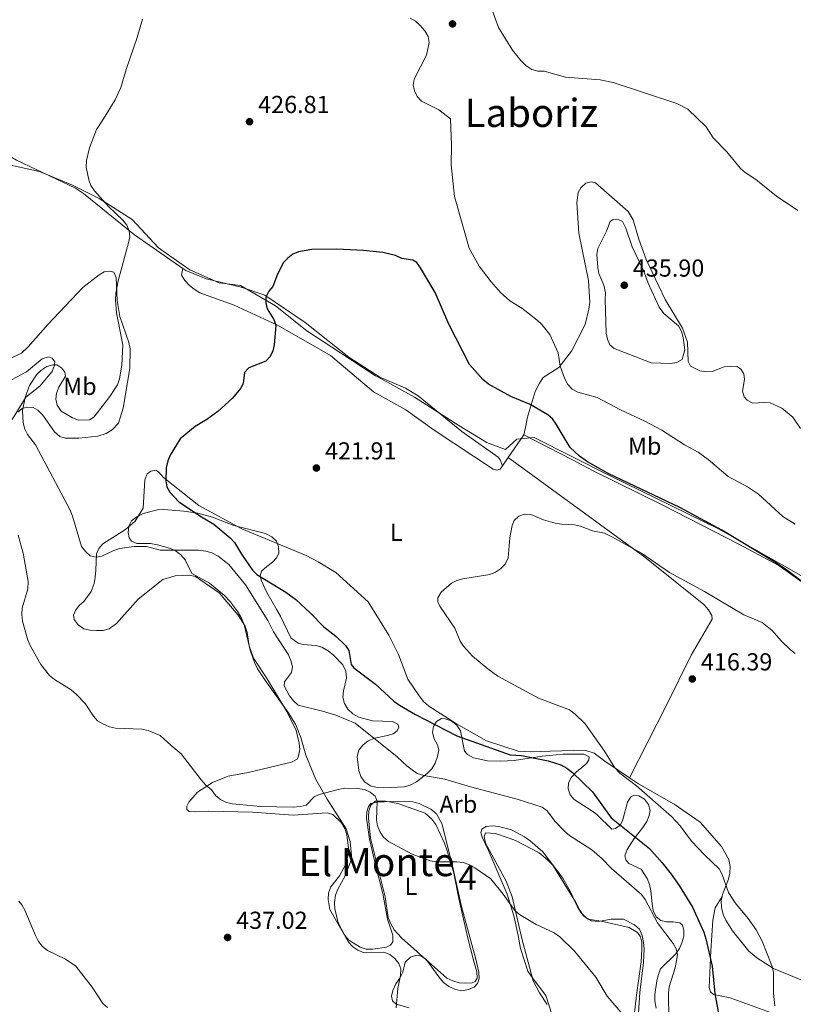
# Model space of a CAD drawing. Units: metres. Extents: x 587292 to 594193, y 710682 to 715398.
# Drawn here: x 588408 to 588723, y 713947 to 714348 of the extents above; entities that cross this region are included whole.
import ezdxf
from ezdxf.enums import TextEntityAlignment as Align

# ---------------------------------------------------------------- set-up
doc = ezdxf.new("R2010")
doc.units = ezdxf.units.M
doc.header["$MEASUREMENT"] = 0
doc.linetypes.add('DGN Style 3', pattern=[104.282962, 74.48783, -29.795132])
for name, color, linetype, lineweight in [('Altimetria', 7, 'Continuous', 0), ('centroides', 7, 'Continuous', 0), ('Complex', 7, 'Continuous', 0), ('Entidades rusticas', 7, 'Continuous', 0), ('Límites', 7, 'Continuous', 0), ('Textos rotulacion', 7, 'Continuous', 0), ('Zona arbolada', 7, 'Continuous', 0)]:
    doc.layers.add(name, color=color, linetype=linetype, lineweight=lineweight)
doc.styles.add('Style-Arial', font='txt')
doc.styles.add('Style-Arial Narrow', font='txt')
doc.styles.add('Style-Times New Roman', font='txt')

# ---------------------------------------------------------------- blocks, each defined once
blk = doc.blocks.new('5PATER')
at = {"layer": 'Altimetria', "linetype": 'Continuous', "lineweight": 0}
h = blk.add_hatch(color=250, dxfattribs=at)
edge = h.paths.add_edge_path()
edge.add_ellipse((0, 0), major_axis=(-1.095731442945028, -1.110710700472634), ratio=0.9994222409660315, start_angle=0, end_angle=360)

msp = doc.modelspace()

# ---------------------------------------------------------------- linework, layer by layer
at = {"layer": 'Altimetria', "color": 30, "linetype": 'Continuous', "lineweight": 0, "flags": 128}
for points, elevation in [([(588597.378, 714360.7679999999), (588602.925, 714345.358), (588608.665, 714336.122), (588612.006, 714331.906), (588614.139, 714329.7790000001), (588616.578, 714328.202), (588618.997, 714327.5590000001), (588621.628, 714327.5689999999), (588630.358, 714325.0860000001), (588644.3840000001, 714323.986), (588649.692, 714322.892), (588675.659, 714314.314), (588680.139, 714312.0279999999), (588687.702, 714304.7720000001), (588690.5390000001, 714300.271), (588696.0660000001, 714294.611), (588701.719, 714287.817), (588703.557, 714286.1200000001), (588707.881, 714283.341), (588716.311, 714276.5190000001), (588725.075, 714270.743)], 430), ([(588457.6939999999, 714348.6769999999), (588455.618, 714341.2239999999), (588451.19, 714328.5320000001), (588448.889, 714320.845), (588446.5360000001, 714315.8759999999), (588441.7760000001, 714308.013), (588438.9979999999, 714303.716), (588436.1229999999, 714296.297), (588434.8289999999, 714291.1059999999), (588434.8049999999, 714288.307)], 430), ([(588723.925, 714142.8019999999), (588718.967, 714145.837), (588709.081, 714155.024), (588704.4920000001, 714158.057), (588696.6799999999, 714162.2139999999), (588688.4269999999, 714169.202), (588684.355, 714172.2), (588678.7990000001, 714175.1270000001), (588669.6030000001, 714181.061), (588662.6950000001, 714184.817), (588652.666, 714189.4550000001), (588643.2180000001, 714194.4569999999), (588635.355, 714196.538), (588633.0490000001, 714197.8910000001), (588631.2960000001, 714199.6769999999), (588629.8559999999, 714202.348), (588628.1669999999, 714207.226), (588627.297, 714212.645), (588623.8630000001, 714220.129), (588620.595, 714224.216), (588618.777, 714225.9569999999), (588612.4299999999, 714230.889), (588607.632, 714233.881), (588603.801, 714237.273), (588599.9469999999, 714241.5549999999), (588595.038, 714248.014), (588590.9739999999, 714255.3189999999), (588585.0079999999, 714276.3999999999), (588583.6969999999, 714289.335), (588583.834, 714297.325), (588583.3870000001, 714308.075), (588578.662, 714311.703), (588571.514, 714315.2790000001), (588569.815, 714317.1130000001), (588568.679, 714319.5050000001), (588568.159, 714321.8319999999), (588568.587, 714324.298), (588573.594, 714333.979), (588574.662, 714339.139), (588574.325, 714341.6070000001), (588572.936, 714343.889), (588571.014, 714346.175), (588569.044, 714347.905), (588566.8859999999, 714349.166)], 430), ([(588434.8049999999, 714288.307), (588435.814, 714283.1869999999), (588436.696, 714280.8289999999), (588438.102, 714278.7609999999), (588443.8119999999, 714272.362), (588449.682, 714266.757), (588451.324, 714264.767), (588452.2779999999, 714262.4110000001), (588452.5449999999, 714259.9240000001), (588452.064, 714257.453), (588447.7509999999, 714241.9839999999), (588446.8640000001, 714236.933), (588446.767, 714234.0630000001), (588447.1980000001, 714229.004), (588449.7520000001, 714215.871), (588449.273, 714207.6370000001), (588448.352, 714202.0050000001), (588447.4839999999, 714199.656), (588444.4240000001, 714194.7990000001), (588437.9950000001, 714186.5290000001), (588436.148, 714185.3230000001), (588431.69, 714185.1980000001), (588429.1359999999, 714186.129), (588424.527, 714188.9070000001), (588422.905, 714191.3319999999), (588422.3859999999, 714193.727), (588422.686, 714196.2080000001), (588423.5549999999, 714198.6200000001), (588426.378, 714203.185), (588426.1170000001, 714204.709), (588424.8400000001, 714206.3740000001), (588422.764, 714207.7820000001), (588421.166, 714207.7390000001), (588418.77, 714207.0419999999), (588416.3019999999, 714205.456), (588414.5079999999, 714203.6610000001), (588411.6200000001, 714199.3189999999), (588409.8659999999, 714194.402), (588408.788, 714189.095), (588409.0449999999, 714184.105), (588409.764, 714181.5460000001), (588410.861, 714179.2990000001), (588414.075, 714175.064), (588428.0930000001, 714148.7579999999), (588429.193, 714146.0760000001), (588432.9099999999, 714133.638), (588434.592, 714131.5), (588436.4539999999, 714129.841), (588438.8130000001, 714129.2660000001), (588441.0989999999, 714129.7110000001), (588446.064, 714132.092), (588448.4380000001, 714132.872), (588454.192, 714133.7239999999), (588459.3389999999, 714133.635), (588464.9469999999, 714132.1340000001), (588480.598, 714132.236), (588483.6130000001, 714131.8119999999), (588486.0090000001, 714131.101), (588488.578, 714129.666), (588492.932, 714126.368), (588499.69, 714118.0730000001), (588508.8230000001, 714103.483), (588511.2390000001, 714098.8289999999), (588517.3060000001, 714089.4650000001), (588518.2960000001, 714087.145), (588518.9240000001, 714084.5700000001), (588518.534, 714082.317), (588515.6810000001, 714078.456), (588515.5789999999, 714076.821), (588517.702, 714072.835), (588519.381, 714070.7), (588521.2110000001, 714068.994), (588531.2, 714066.5730000001), (588536.581, 714064.925), (588544.5120000001, 714061.6170000001), (588561.558, 714047.922), (588565.646, 714044.0560000001), (588569.844, 714041.108), (588572.537, 714040.331), (588581.0279999999, 714038.854), (588591.5719999999, 714035.703), (588610.5719999999, 714030.638), (588620.7450000001, 714027.3430000001), (588622.7609999999, 714025.8600000001), (588625.973, 714021.649), (588630.017, 714017.4380000001), (588631.9720000001, 714015.879), (588641.0989999999, 714010.02), (588645.102, 714006.4850000001), (588648.993, 714002.3130000001), (588661.28, 713991.756), (588662.7590000001, 713989.7380000001), (588667.757, 713980.213), (588674.158, 713971.794), (588675.432, 713969.6159999999), (588676.0149999999, 713967.1780000001), (588675.0719999999, 713961.892), (588672.5970000001, 713954.0819999999), (588672.3389999999, 713951.47), (588672.4369999999, 713940.9650000001)], 430), ([(588646.5660000001, 714237.158), (588646.4240000001, 714234.3970000001), (588646.9469999999, 714220.669), (588647.385, 714218.2), (588648.436, 714215.9340000001), (588650.149, 714214.3530000001), (588665.192, 714208.6300000001), (588673.1100000001, 714208.348), (588675.7250000001, 714208.6410000001), (588677.8300000001, 714209.9510000001), (588678.99, 714213.837), (588678.3289999999, 714218.8859999999), (588677.6000000001, 714221.355), (588676.3630000001, 714223.6780000001), (588670.371, 714228.6240000001), (588668.51, 714231.2250000001), (588664.068, 714241.0260000001), (588662.122, 714246.2080000001), (588657.5149999999, 714255.9110000001), (588654.862, 714263.469), (588653.5090000001, 714266.149), (588651.9820000001, 714266.946), (588649.8030000001, 714267.0160000001), (588648.496, 714266.1429999999), (588646.9809999999, 714262.244), (588643.496, 714255.243), (588643.0619999999, 714252.7790000001), (588643.432, 714247.3970000001), (588643.953, 714244.9650000001), (588645.8829999999, 714240.263), (588646.5660000001, 714237.158)], 435), ([(588724.0279999999, 714090.004), (588722.0390000001, 714091.52), (588718.3119999999, 714095.1950000001), (588714.575, 714099.4010000001), (588710.5449999999, 714102.622), (588702.9820000001, 714105.817), (588686.9909999999, 714115.28), (588672.673, 714123.0009999999), (588661.26, 714130.906), (588649.2420000001, 714137.629), (588646.1769999999, 714139.0619999999), (588641.274, 714140.0730000001), (588636.4410000001, 714141.9210000001), (588634.006, 714142.4920000001), (588628.74, 714142.712), (588626.1240000001, 714143.145), (588621.287, 714144.602), (588616.169, 714146.73), (588613.5900000001, 714146.8), (588611.2660000001, 714145.9979999999), (588609.396, 714144.338), (588608.51, 714142.2180000001), (588607.5349999999, 714137.169), (588606.929, 714129.0619999999), (588605.621, 714126.416), (588603.771, 714124.598), (588601.682, 714123.2239999999), (588599.3630000001, 714122.24), (588588.412, 714120.514), (588585.943, 714119.821), (588583.729, 714118.658), (588579.628, 714115.057), (588578.2139999999, 714112.7309999999), (588578.2520000001, 714111.024), (588579.271, 714108.9909999999), (588585.213, 714100.408), (588587.3489999999, 714095.125), (588588.682, 714093.01), (588592.334, 714088.946), (588598.6200000001, 714083.7320000001), (588602.73, 714080.7760000001), (588619.274, 714071.7960000001), (588631.9610000001, 714067.0090000001), (588634.2660000001, 714065.3360000001), (588638.3060000001, 714061.2919999999), (588646.199, 714050.1869999999), (588650.4739999999, 714043.423), (588652.473, 714041.1950000001), (588659.216, 714036.0360000001), (588673.467, 714023.557), (588677.0590000001, 714019.8049999999), (588681.7590000001, 714013.5430000001), (588686.9990000001, 714007.8740000001), (588692.9210000001, 714002.185), (588694.158, 713999.9340000001), (588696.7450000001, 713992.6370000001), (588699.571, 713988.3090000001), (588704.842, 713981.9950000001), (588708.0930000001, 713977.3940000001), (588710.47, 713972.777), (588714.6100000001, 713962.4369999999), (588715.119, 713959.9890000001), (588715.094, 713951.5050000001), (588715.709, 713946.3489999999)], 420), ([(588407.0660000001, 714138.227), (588409.0549999999, 714130.9450000001), (588411.0930000001, 714119.463), (588410.933, 714116.382), (588408.7150000001, 714108.493), (588408.466, 714106.0020000001), (588408.7579999999, 714103.284), (588410.9410000001, 714095.4210000001), (588412.0009999999, 714092.9990000001), (588416.3260000001, 714085.611), (588419.868, 714081.05), (588421.827, 714079.4950000001), (588428.625, 714075.1910000001), (588430.757, 714073.324), (588434.3729999999, 714069.665), (588437.6939999999, 714064.4920000001), (588439.3489999999, 714062.6170000001), (588441.587, 714061.351), (588444.2849999999, 714060.0900000001), (588446.737, 714059.5970000001), (588457.47, 714059.2), (588460.051, 714058.5930000001), (588464.956, 714056.594), (588469.372, 714052.4950000001), (588473.5619999999, 714049.172), (588481.6680000001, 714038.565), (588483.602, 714036.2860000001), (588485.8970000001, 714034.479), (588487.6140000001, 714032.017), (588489.621, 714030.5279999999), (588492.0190000001, 714029.2760000001), (588494.453, 714028.6880000001), (588505.844, 714027.6070000001), (588519.2620000001, 714027.355), (588522.021, 714027.584), (588524.4580000001, 714028.2039999999), (588527.7420000001, 714031.53), (588529.844, 714032.483), (588537.6070000001, 714034.585), (588540.328, 714035.068), (588545.399, 714035.0120000001), (588548.355, 714034.557), (588550.6170000001, 714033.4950000001), (588552.615, 714031.851), (588553.423, 714029.784), (588553.1640000001, 714022.23), (588553.646, 714019.727), (588554.595, 714017.4140000001)], 435), ([(588554.595, 714017.4140000001), (588555.966, 714015.314), (588558.0660000001, 714013.426), (588567.747, 714008.165), (588575.05, 714005.521), (588577.5109999999, 714005.0590000001), (588586.0190000001, 714005.0970000001), (588588.5249999999, 714004.7720000001), (588590.908, 714004.017), (588593.3060000001, 714002.6540000001), (588599.8999999999, 713998.102), (588604.9010000001, 713991.956), (588609.612, 713985.2550000001), (588611.541, 713983.6640000001), (588618.3500000001, 713979.5730000001), (588625.6680000001, 713976.075), (588628.0090000001, 713974.55), (588633.9480000001, 713968.6969999999), (588642.7280000001, 713958.104), (588647.2760000001, 713950.318), (588654.2949999999, 713942.0079999999)], 435), ([(588443.4450000001, 713945.7039999999), (588441.5360000001, 713947.318), (588437.26, 713953.9820000001), (588430.521, 713962.4780000001), (588426.355, 713965.3389999999), (588418.935, 713968.8940000001), (588416.8459999999, 713970.6499999999), (588415.3219999999, 713972.628), (588414.1140000001, 713975.02), (588409.764, 713985.3999999999), (588408.506, 713987.561), (588407.229, 713989.0090000001)], 440)]:
    msp.add_lwpolyline(points, dxfattribs=dict(at, elevation=elevation))
at = {"layer": 'Altimetria', "color": 30, "linetype": 'Continuous', "lineweight": 30, "elevation": 425, "flags": 128}
for points in [[(588733.233, 714114.379), (588720.567, 714124.0730000001), (588716.398, 714126.9110000001), (588694.017, 714140.3840000001), (588676.9199999999, 714149.6030000001), (588648.0009999999, 714163.3260000001), (588639.2479999999, 714168.165), (588636.004, 714170.497), (588632.1359999999, 714174.013), (588626.547, 714183.49), (588624.9469999999, 714185.6669999999), (588623.085, 714187.3360000001), (588615.909, 714191.6329999999), (588608.0519999999, 714194.8049999999), (588598.925, 714199.9340000001), (588596.595, 714201.7080000001), (588591.146, 714207.932), (588582.702, 714224.338), (588577.1680000001, 714237.1910000001), (588571.2, 714247.2820000001), (588569.6669999999, 714249.4269999999), (588568.0009999999, 714250.402), (588563.5519999999, 714251.179), (588560.933, 714252.2930000001), (588555.7350000001, 714253.5789999999), (588547.865, 714254.408), (588537.064, 714254.9180000001), (588526.798, 714254.72), (588521.345, 714253.872), (588519.0279999999, 714252.932), (588517.0190000001, 714251.2960000001), (588515.19, 714249.4169999999), (588512.8489999999, 714244.6869999999), (588510.909, 714239.6669999999), (588509.283, 714237.736), (588508.095, 714235.298), (588508.0320000001, 714233.0460000001), (588508.541, 714230.598), (588511.328, 714226.196), (588512.101, 714223.73), (588511.443, 714215.9199999999), (588510.909, 714213.449), (588509.811, 714211.2039999999), (588508.058, 714209.2609999999), (588501.0970000001, 714206.5449999999), (588499.362, 714204.577), (588498.763, 714200.1440000001), (588497.754, 714198.1059999999), (588494.405, 714194.1810000001), (588488.5220000001, 714188.6699999999), (588484.0079999999, 714185.4480000001), (588479.2620000001, 714182.669), (588473.1470000001, 714177.523), (588469.075, 714170.905), (588468.095, 714168.5959999999), (588467.422, 714165.7339999999), (588467.2620000001, 714160.504), (588467.6710000001, 714158.037), (588468.939, 714155.882), (588472.5989999999, 714151.942), (588481.8729999999, 714145.727), (588486.8030000001, 714142.794), (588493.504, 714137.1910000001), (588495.2550000001, 714135.237)], [(588495.2550000001, 714135.237), (588498.088, 714130.521), (588502.5900000001, 714124.037), (588504.4169999999, 714122.216), (588516.1470000001, 714115.0249999999), (588520.2990000001, 714111.9920000001), (588526.131, 714106.6410000001), (588531.6429999999, 714100.9169999999), (588536.551, 714097.0560000001), (588540.53, 714093.301), (588541.9280000001, 714091.2239999999), (588542.8870000001, 714085.5760000001), (588543.909, 714084.237), (588552.7609999999, 714077.592), (588560.3260000001, 714070.5900000001), (588562.575, 714068.8999999999), (588569.0490000001, 714065.102), (588585.966, 714056.523), (588607.693, 714048.7), (588612.342, 714048.487), (588623.2409999999, 714046.3200000001), (588628.3999999999, 714044.6089999999), (588630.797, 714043.284), (588633.125, 714041.463), (588641.2690000001, 714033.6270000001), (588648.9240000001, 714023.01), (588664.538, 714010.5519999999), (588669.784, 714004.648), (588673.3389999999, 714000.0279999999), (588676.612, 713995.456), (588682.1529999999, 713986.6089999999), (588686.6669999999, 713976.4070000001), (588687.5760000001, 713973.693), (588690.0860000001, 713962.564), (588691.254, 713951.4369999999), (588693.2660000001, 713940.2949999999)]]:
    msp.add_lwpolyline(points, dxfattribs=at)
at = {"layer": 'Complex', "color": 92, "linetype": 'DGN Style 3', "lineweight": 0}
for points in [[(588404.5290000001, 714185.5079999999, 438.791), (588410.135, 714194.6329999999, 438.464), (588415.845, 714199.0959999999, 438.628), (588419.192, 714203.0970000001, 437.564), (588420.8659999999, 714205.098, 437.564), (588421.875, 714207.575, 437.564), (588421.925, 714208.967, 437.564), (588420.8300000001, 714210.415, 437.564), (588419.345, 714210.9550000001, 437.564), (588416.8260000001, 714210.163, 437.564), (588410.3970000001, 714204.9469999999, 437.564), (588404.3330000001, 714201.703, 437.892)], [(588667.2280000001, 713945.399, 436.107), (588666.72, 713948.4099999999, 436.352), (588666.797, 713951.031, 436.679), (588667.514, 713956.618, 436.843), (588668.166, 713959.176, 437.17), (588668.993, 713961.412, 437.17), (588675.257, 713967.5090000001, 437.088), (588676.74, 713969.685, 435.861), (588677.8060000001, 713972.0930000001, 435.371), (588678.5349999999, 713974.817, 435.289), (588678.618, 713977.274, 434.716), (588677.9809999999, 713979.217, 434.635), (588676.8840000001, 713980.244, 434.635), (588674.2520000001, 713980.649, 434.635), (588671.4739999999, 713980.558, 434.635), (588669.1640000001, 713981.1359999999, 434.716), (588667.3119999999, 713982.712, 433.98), (588666.0819999999, 713985.29, 433.735), (588665.587, 713987.892, 432.917), (588665.0830000001, 713993.2760000001, 431.854), (588664.507, 713995.875, 431.936), (588663.612, 713998.2180000001, 431.609), (588661.1939999999, 714002.0660000001, 431.445), (588656.1259999999, 714004.436, 431.2), (588654.933, 714005.8700000001, 430.709), (588654.55, 714007.5760000001, 430.628), (588655.4469999999, 714010.142, 430.464), (588658.327, 714014.6540000001, 429.483), (588661.783, 714019.023, 428.992), (588663.419, 714021.531, 428.665), (588664.486, 714023.939, 428.256), (588664.827, 714025.9950000001, 427.602), (588664.172, 714028.51, 427.438), (588662.5490000001, 714030.584, 427.602), (588660.212, 714031.98, 428.011), (588658.4850000001, 714032.2509999999, 428.256), (588656.9539999999, 714031.5460000001, 428.583), (588655.5519999999, 714029.3729999999, 429.156), (588653.5079999999, 714021.8600000001, 429.892), (588652.5860000001, 714020.03, 430.219), (588650.6680000001, 714018.658, 430.3), (588649.202, 714018.446, 430.382), (588643.034, 714024.3800000001, 430.955), (588641.021, 714025.868, 431.282), (588633.834, 714030.46, 431.364), (588632.2139999999, 714032.452, 431.282), (588631.3189999999, 714034.7960000001, 431.2), (588631.565, 714037.2579999999, 431.2), (588632.7949999999, 714039.672, 430.955), (588634.7720000001, 714041.7820000001, 430.382), (588636.925, 714043.4890000001, 430.382), (588638.9140000001, 714045.1910000001, 429.892), (588639.8470000001, 714046.6939999999, 429.564), (588639.8910000001, 714047.841, 429.401), (588637.807, 714049, 429.401), (588629.2990000001, 714048.966, 429.646), (588620.736, 714048.112, 429.564), (588609.3389999999, 714046.3470000001, 430.628), (588603.8659999999, 714046.0860000001, 430.955), (588598.4580000001, 714046.317, 431.527), (588592.773, 714047.5220000001, 431.691), (588590.273, 714048.912, 431.936), (588589.0830000001, 714050.264, 432.1), (588587.4199999999, 714058.5549999999, 432.427), (588585.868, 714060.959, 432.427), (588583.686, 714062.6059999999, 432.508), (588581.2050000001, 714063.4240000001, 432.427), (588579.7280000001, 714063.5390000001, 432.508), (588577.6440000001, 714062.244, 432.672), (588576.479, 714060.324, 432.754), (588576.0689999999, 714057.855, 432.999), (588576.727, 714055.2590000001, 433.49), (588578.037, 714052.7650000001, 433.735), (588578.594, 714050.7380000001, 434.308), (588578.1100000001, 714048.0220000001, 434.798), (588577.1340000001, 714045.372, 435.289), (588575.7380000001, 714043.0349999999, 435.534), (588573.838, 714041.091, 435.943), (588569.5290000001, 714037.7579999999, 436.597), (588566.956, 714036.365, 437.088), (588564.5260000001, 714035.6300000001, 437.415), (588556.1950000001, 714035.193, 437.579), (588553.405, 714035.429, 437.824), (588550.6840000001, 714036.0760000001, 437.988), (588548.3389999999, 714037.717, 438.069), (588546.7949999999, 714039.8759999999, 437.906), (588545.976, 714042.385, 437.824), (588545.301, 714048.0090000001, 436.924), (588545.953, 714050.567, 436.107), (588547.6030000001, 714052.666, 436.107), (588549.837, 714054.3759999999, 436.107), (588552.4210000001, 714055.443, 435.943), (588557.619, 714056.595, 435.207), (588560.05, 714057.3300000001, 435.125), (588561.6470000001, 714058.527, 435.044), (588562.253, 714060.02, 434.635), (588561.885, 714061.2350000001, 434.553), (588559.723, 714062.31, 434.308), (588551.533, 714062.5320000001, 434.308), (588546.0009999999, 714064.0689999999, 434.635), (588543.5819999999, 714065.462, 434.962), (588541.4750000001, 714067.3559999999, 434.962), (588540.092, 714069.602, 434.88), (588539.5160000001, 714072.2010000001, 434.553), (588539.757, 714074.828, 434.471), (588540.98, 714079.9410000001, 433.49), (588540.72, 714082.878, 433.408), (588539.4920000001, 714085.3740000001, 433.408), (588535.7649999999, 714089.2609999999, 433.081), (588533.493, 714091.1499999999, 432.836), (588530.909, 714092.619, 432.754), (588528.433, 714093.2749999999, 432.59), (588523.2649999999, 714093.6780000001, 433.163), (588521.202, 714094.183, 433.244), (588518.182, 714096.456, 433.408), (588513.967, 714105.236, 433.163), (588512.5700000001, 714107.8910000001, 432.836), (588508.493, 714114.9569999999, 432.754), (588506.2010000001, 714119.9550000001, 432.345), (588505.736, 714121.658, 431.936), (588506.3289999999, 714123.5590000001, 431.282), (588508.392, 714125.5090000001, 431.282), (588510.709, 714127.2209999999, 430.791), (588512.45, 714128.996, 430.546), (588513.29, 714130.824, 430.628), (588513.281, 714133.6059999999, 430.382), (588512.3910000001, 714135.7860000001, 430.137), (588510.449, 714137.604, 429.81), (588507.952, 714138.913, 429.728), (588494.996, 714142.2509999999, 430.055), (588486.294, 714145.6470000001, 430.546), (588480.2679999999, 714147.25, 431.2), (588474.594, 714148.1270000001, 432.1), (588466.473, 714148.76, 432.754), (588463.8600000001, 714148.5930000001, 432.999), (588458.0179999999, 714147.092, 433.163), (588455.361, 714145.777, 433.163), (588453.29, 714144.0730000001, 433.244), (588452.131, 714141.9890000001, 433.326), (588451.8870000001, 714139.4450000001, 433.408), (588452.287, 714137.2490000001, 433.326), (588453.3160000001, 714135.81, 433.326), (588455.473, 714134.899, 433.817), (588461.0390000001, 714134.8360000001, 434.226), (588463.9180000001, 714134.358, 434.553), (588468.791, 714132.963, 434.635), (588471.115, 714131.976, 434.798), (588473.378, 714130.3319999999, 435.125), (588475.0819999999, 714128.2609999999, 435.534), (588477.804, 714122.6229999999, 435.616), (588485.0490000001, 714118.7690000001, 435.943), (588491.19, 714113.6529999999, 436.597), (588493.3929999999, 714111.352, 436.679), (588496.6429999999, 714107.04, 436.843), (588498.119, 714104.4709999999, 436.679), (588499.1910000001, 714101.7239999999, 436.761), (588499.851, 714099.0460000001, 436.679), (588501.656, 714091.4140000001, 437.252), (588503.378, 714086.315, 437.17), (588504.69, 714083.74, 436.761), (588507.619, 714079.254, 436.434), (588517.1370000001, 714065.9850000001, 436.434), (588520.159, 714061.175, 436.516), (588522.382, 714055.7660000001, 437.252), (588524.334, 714048.6300000001, 437.415), (588528.4269999999, 714038.618, 439.214), (588533.024, 714030.669, 439.705), (588536.1329999999, 714025.6980000001, 440.441), (588540.7849999999, 714018.5689999999, 440.85), (588542.513, 714013.307, 441.668), (588542.943, 714007.676, 442.322), (588542.6200000001, 714005.047, 442.567), (588540.3530000001, 713999.327, 442.567), (588537.422, 713993.912, 442.731), (588536.44, 713991.425, 442.731), (588536.0430000001, 713988.548, 442.731), (588536.132, 713985.851, 442.731), (588537.5460000001, 713980.1699999999, 442.731), (588540.2490000001, 713975.104, 442.731), (588541.9480000001, 713973.196, 442.731), (588546.5449999999, 713970.2380000001, 442.812), (588548.942, 713969.4990000001, 442.812), (588551.6440000001, 713969.4240000001, 442.812), (588557.26, 713970.344, 442.731), (588558.9550000001, 713971.0549999999, 442.812), (588559.811, 713972.392, 442.649), (588559.801, 713975.173, 442.322), (588558.9850000001, 713977.601, 442.24), (588557.7069999999, 713981.6499999999, 441.34), (588555.723, 713992.2220000001, 441.422), (588552.9070000001, 714003.257, 441.259), (588550.335, 714014.3, 440.523), (588549.1510000001, 714022.9340000001, 439.623), (588549.2320000001, 714025.473, 439.46), (588549.977, 714027.7069999999, 439.378), (588550.922, 714028.8019999999, 439.46), (588553.601, 714029.462, 439.132), (588559.077, 714029.642, 438.478), (588564.5530000001, 714029.8219999999, 438.315), (588568.081, 714029.5290000001, 437.988), (588570.557, 714028.8740000001, 438.069), (588575.378, 714026.577, 437.497), (588577.7339999999, 714024.6089999999, 437.252), (588579.906, 714020.753, 437.17), (588584.24, 714003.3859999999, 440.196), (588585.4029999999, 713997.8600000001, 440.932), (588587.811, 713986.811, 441.095), (588593.669, 713965.4029999999, 442.158), (588594.906, 713960.125, 442.158), (588595.0730000001, 713957.513, 442.158), (588594.405, 713955.4450000001, 442.322), (588593.0630000001, 713953.9280000001, 442.322), (588590.723, 713952.9510000001, 442.322), (588587.9550000001, 713952.533, 442.404), (588585.402, 713953.0220000001, 442.404), (588582.744, 713954.244, 442.322), (588580.5619999999, 713955.8910000001, 442.322), (588578.6070000001, 713958.1170000001, 442.322), (588573.631, 713965.1540000001, 442.322), (588571.5360000001, 713966.6400000001, 442.322), (588569.48, 713966.9820000001, 442.322), (588567.131, 713966.25, 442.404), (588564.825, 713964.2110000001, 442.404), (588563.8970000001, 713960.0889999999, 442.976), (588562.7490000001, 713957.679, 443.385), (588561.1070000001, 713955.334, 443.712), (588559.804, 713952.673, 443.794), (588559.3090000001, 713950.284, 443.794), (588559.78, 713948.4169999999, 443.875), (588561.217, 713946.9920000001, 443.957), (588566.5020000001, 713945.5290000001, 444.039)], [(588624.8570000001, 713942.5349999999, 441.422), (588622.3019999999, 713950.5519999999, 441.504), (588617.0889999999, 713957.335, 441.422), (588614.9410000001, 713960.456, 440.686), (588611.935, 713969.7660000001, 440.114), (588611.0249999999, 713975.0549999999, 439.787), (588609.206, 713983.095, 438.642), (588606.462, 713991.9240000001, 438.642), (588598.753, 714009.9169999999, 438.233), (588596.2930000001, 714015.0730000001, 437.088), (588595.7380000001, 714017.0179999999, 436.679), (588596.101, 714018.4210000001, 436.516), (588597.8640000001, 714019.5419999999, 436.516), (588600.4739999999, 714019.7919999999, 436.597), (588603.0190000001, 714019.548, 436.679), (588608.3030000001, 714018.085, 436.843), (588613.5490000001, 714015.3119999999, 436.843), (588615.8940000001, 714013.6710000001, 436.843), (588621.0349999999, 714009.094, 437.006), (588629.159, 713998.396, 437.17), (588632.287, 713992.8530000001, 437.252), (588635.0160000001, 713986.97, 437.333), (588636.5730000001, 713984.4029999999, 437.333), (588638.523, 713982.3400000001, 437.333), (588640.8570000001, 713981.0249999999, 437.333), (588643.7309999999, 713980.7110000001, 437.252), (588648.935, 713981.7, 437.006), (588654.0079999999, 713981.703, 436.188), (588658.5020000001, 713979.395, 436.107), (588660.4439999999, 713977.577, 436.107), (588661.592, 713974.997, 436.352), (588662.1740000001, 713972.2339999999, 436.924), (588662.341, 713969.621, 437.006), (588662.115, 713964.05, 437.497), (588660.5530000001, 713951.807, 437.988), (588660.0120000001, 713943.362, 437.988)]]:
    msp.add_polyline3d(points, dxfattribs=at)
at = {"layer": 'Entidades rusticas', "color": 92, "linetype": 'Continuous', "lineweight": 0, "extrusion": (-0.1021573903098408, -0.1466088869956878, 0.9839053317565509), "elevation": -164417.9147789807, "flags": 128}
msp.add_lwpolyline([(74638.88853405241, 907685.352477795), (74638.88853405241, 907696.780057285)], dxfattribs=at)
at = {"layer": 'Entidades rusticas', "color": 92, "linetype": 'Continuous', "lineweight": 0, "extrusion": (-0.1021306385995183, -0.1465601031537837, 0.9839153768606357), "elevation": -164367.324335519, "flags": 128}
msp.add_lwpolyline([(74608.2099470651, 907692.9057882426), (74608.2099470651, 907697.0371130905)], dxfattribs=at)
at = {"layer": 'Entidades rusticas', "color": 92, "linetype": 'Continuous', "lineweight": 0}
for points in [[(588376.328, 714310.399, 436.914), (588392.615, 714299.061, 436.423), (588406.372, 714291.185, 435.115), (588430.3500000001, 714279.855, 432.906), (588433.672, 714277.638, 432.497), (588454.419, 714260.754, 431.107), (588474.2320000001, 714247, 429.404)], [(588613.294, 714179.1570000001, 425.137), (588614.298, 714183.4450000001, 425.301), (588614.6240000001, 714185.9920000001, 425.628), (588617.9480000001, 714196.902, 428), (588619.638, 714200.23, 428.409), (588621.1950000001, 714202.6540000001, 428.817), (588627.5260000001, 714206.7069999999, 430.698), (588632.7110000001, 714213.26, 431.925), (588638.3230000001, 714224.244, 433.56), (588639.838, 714230.4299999999, 433.806), (588640.156, 714233.223, 434.133), (588639.6159999999, 714242.2050000001, 433.806), (588635.7919999999, 714261.4709999999, 433.806), (588634.976, 714273.881, 433.56), (588635.493, 714278.071, 433.479), (588636.578, 714279.9070000001, 433.479), (588638.6440000001, 714281.7749999999, 433.479), (588640.75, 714282.416, 433.479), (588642.483, 714281.9820000001, 433.479), (588655.875, 714270.3130000001, 434.133), (588657.868, 714266.942, 434.133), (588660.256, 714259.0020000001, 433.969), (588663.227, 714250.753, 433.806), (588670.9639999999, 714234.398, 434.46), (588678.0549999999, 714222.767, 435.36), (588680.0460000001, 714216.9410000001, 435.605), (588680.3829999999, 714209.179, 435.523), (588681.3489999999, 714207.165, 435.523), (588685.094, 714205.243, 435.523), (588687.6440000001, 714204.835, 435.523), (588690.172, 714205.0819999999, 435.523), (588695.0220000001, 714206.878, 435.605), (588697.548, 714207.206, 435.441), (588700.253, 714207.0490000001, 435.36), (588701.841, 714206.038, 435.196), (588703.05, 714204.1140000001, 435.114), (588703.3700000001, 714201.8330000001, 435.278), (588702.466, 714196.976, 435.441), (588703.1130000001, 714194.706, 435.441), (588704.385, 714193.3570000001, 435.36), (588706.716, 714192.125, 435.196), (588711.1240000001, 714192.433, 435.032), (588713.7479999999, 714192.274, 434.869), (588718.5660000001, 714190.0590000001, 434.787), (588723.021, 714186.442, 434.705), (588726.2010000001, 714181.8, 434.215)], [(588406.919, 714188.425, 430.939), (588408.6030000001, 714189.935, 430.285), (588410.5530000001, 714190.551, 430.285), (588413.094, 714190.362, 430.285), (588415, 714189.2590000001, 430.203), (588417.0900000001, 714187.26, 429.957), (588421.905, 714180.413, 429.548), (588424.075, 714178.4979999999, 429.385), (588426.1359999999, 714177.807, 429.221), (588431.78, 714177.851, 429.221), (588439.453, 714178.676, 429.139), (588442.9450000001, 714179.817, 429.139), (588445.369, 714181.1799999999, 429.139), (588448.0079999999, 714183.9380000001, 429.139), (588449.8360000001, 714190.033, 429.139), (588452.5860000001, 714206.212, 430.612), (588452.6510000001, 714214.3130000001, 430.939), (588452.102, 714216.919, 430.939), (588448.513, 714227.4750000001, 430.939), (588447.3859999999, 714233.9950000001, 430.775), (588447.0160000001, 714243.314, 431.103), (588445.9839999999, 714245.5819999999, 431.43), (588444.4210000001, 714245.956, 431.512), (588442.0549999999, 714245.658, 431.675), (588440.118, 714244.47, 432.002), (588433.4410000001, 714239.331, 432.657)], [(588604.5419999999, 714166.5970000001, 422.357), (588603.604, 714165.2579999999, 421.703), (588602.146, 714164.801, 421.703), (588600.7409999999, 714165.2450000001, 421.703), (588576.6570000001, 714181.064, 423.175), (588565.0930000001, 714189.358, 423.256), (588552.007, 714196.7010000001, 424.074), (588534.4199999999, 714211.506, 425.301), (588512.8219999999, 714223.888, 426.282), (588495.1229999999, 714232.1440000001, 427.427), (588481.131, 714237.1669999999, 428.735), (588478.875, 714238.565, 428.817), (588476.8600000001, 714240.1359999999, 428.981), (588474.9950000001, 714242.1200000001, 429.144), (588473.612, 714244.365, 429.471), (588474.2320000001, 714247, 429.404)], [(588474.2320000001, 714247, 429.404), (588475.351, 714246.223, 429.308), (588483.727, 714242.8160000001, 429.144), (588497.9950000001, 714239.3570000001, 427.509), (588507.592, 714236.1529999999, 426.936), (588524.077, 714224.994, 425.791), (588541.969, 714210.854, 424.892), (588554.5900000001, 714202.7590000001, 424.156), (588564.967, 714198.19, 423.992), (588570.139, 714195.169, 423.992), (588588.0449999999, 714180.6200000001, 423.42), (588602.7919999999, 714170.058, 423.011), (588603.6440000001, 714169.023, 422.684), (588604.5419999999, 714166.5970000001, 422.357)], [(588433.4410000001, 714239.331, 432.657), (588419.132, 714224.2039999999, 433.311), (588411.1529999999, 714215.1089999999, 433.72), (588408.429, 714212.5120000001, 433.802), (588398.467, 714207.9550000001, 433.884)], [(588754.26, 714112.192, 422.848), (588751.753, 714111.2919999999, 422.929), (588745.54, 714108.6329999999, 424.156), (588742.933, 714108.3019999999, 424.156), (588740.3800000001, 714108.791, 424.156), (588736.031, 714111.675, 423.993), (588725.9469999999, 714119.7720000001, 424.647), (588717.3189999999, 714125.871, 425.301), (588700.743, 714134.818, 425.955), (588670.284, 714150.4269999999, 425.465), (588641.263, 714164.611, 424.81), (588633.1000000001, 714169.007, 424.32), (588613.294, 714179.1570000001, 425.137)], [(588656.368, 714039.341, 420.764), (588671.3630000001, 714068.6329999999, 418.228), (588681.565, 714089.341, 418.801), (588690.165, 714104.024, 419.7), (588689.953, 714105.49, 419.782), (588688.6470000001, 714107.902, 419.946), (588686.6969999999, 714109.9650000001, 420.028), (588662.662, 714129.304, 421.091), (588606.8659999999, 714169.932, 423.095)], [(588561.2280000001, 713945.531, 440.457), (588561.8700000001, 713953.4070000001, 440.293), (588562.9240000001, 713958.6780000001, 440.129), (588563.081, 713961.3829999999, 440.048), (588562.355, 713963.5689999999, 439.966), (588560.6470000001, 713965.7220000001, 439.966), (588558.632, 713967.2919999999, 439.966), (588556.145, 713968.274, 439.966), (588548.1359999999, 713968.0109999999, 439.966), (588545.567, 713968.99, 439.966), (588543.554, 713970.479, 439.966), (588541.774, 713972.3840000001, 439.884), (588534.22, 713985.6370000001, 438.903), (588533.5109999999, 713989.7860000001, 438.821), (588533.673, 713992.328, 438.821), (588534.571, 713994.8940000001, 438.821), (588538.1070000001, 713999.3459999999, 438.821), (588540.804, 714004.426, 438.821), (588541.658, 714008.3, 438.739), (588541.8200000001, 714010.841, 438.657), (588541.074, 714016.135, 438.412), (588540.2550000001, 714018.645, 438.249), (588538.9510000001, 714020.9750000001, 438.085), (588535.4029999999, 714024.3770000001, 436.777), (588533.0090000001, 714025.034, 436.449), (588519.209, 714024.172, 435.959), (588502.6429999999, 714025.3470000001, 436.613), (588484.7110000001, 714025.74, 437.758), (588479.4010000001, 714025.4839999999, 438.249), (588476.78, 714025.561, 438.167), (588475.852, 714026.4310000001, 438.003), (588475.8090000001, 714027.7390000001, 437.84), (588476.6540000001, 714029.4029999999, 437.758), (588480.2039999999, 714033.4469999999, 437.431), (588486.2890000001, 714037.4920000001, 436.777), (588492.6710000001, 714039.993, 435.877), (588500.804, 714041.487, 435.305), (588518.504, 714045.6680000001, 433.506), (588520.8360000001, 714046.8900000001, 433.424), (588521.368, 714048.135, 433.342), (588521.852, 714050.851, 433.26), (588521.602, 714053.4610000001, 433.097), (588520.371, 714058.575, 432.606), (588516.6780000001, 714066.3910000001, 431.952), (588508.3729999999, 714080.1089999999, 432.442), (588503.037, 714088.1159999999, 433.669), (588501.318, 714093.1329999999, 433.751), (588500.3999999999, 714098.666, 433.833), (588499.662, 714101.1780000001, 433.833), (588496.815, 714105.6669999999, 433.587), (588488.987, 714114.8189999999, 433.424), (588479.362, 714121.3759999999, 432.442), (588476.726, 714121.9439999999, 432.442), (588471.0860000001, 714121.7590000001, 432.442), (588465.9820000001, 714120.2010000001, 432.688), (588456.0179999999, 714112.182, 434.814), (588447.0989999999, 714102.2350000001, 436.204), (588444.142, 714100.092, 436.449), (588441.6300000001, 714099.355, 436.449), (588438.9299999999, 714099.348, 436.449), (588436.2250000001, 714099.5050000001, 436.368), (588433.7479999999, 714100.1599999999, 436.449), (588431.4880000001, 714101.7220000001, 436.041), (588429.8630000001, 714103.878, 435.795), (588429.6399999999, 714105.6710000001, 435.713), (588430.396, 714107.578, 435.713), (588431.882, 714109.672, 435.55), (588433.7919999999, 714111.2890000001, 435.305), (588436.851, 714115.317, 434.732), (588437.97, 714118.6270000001, 434.242), (588438.459, 714121.179, 434.242), (588438.692, 714124.05, 433.833), (588438.9650000001, 714130.6869999999, 431.216), (588439.9569999999, 714132.8470000001, 430.562), (588441.612, 714134.783, 430.316), (588450.75, 714140.565, 429.744), (588454.808, 714144.0530000001, 429.417), (588457.99, 714149.3119999999, 428.19), (588458.756, 714160.8740000001, 427.454), (588459.659, 714163.2760000001, 427.209), (588461.095, 714164.3870000001, 427.209), (588463.128, 714164.781, 427.209), (588464.4650000001, 714163.925, 427.045), (588466.254, 714161.7749999999, 426.718), (588480.783, 714150.388, 425.491), (588498.1980000001, 714140.8130000001, 424.183), (588524.4909999999, 714129.976, 422.711), (588529.4010000001, 714127.4369999999, 422.629), (588536.5830000001, 714123.0090000001, 421.893), (588549.821, 714111.0889999999, 421.893), (588558.2050000001, 714097.4550000001, 422.22), (588562.2250000001, 714089.6499999999, 422.629), (588565.99, 714079.628, 424.101), (588570.5530000001, 714072.7409999999, 424.428), (588572.429, 714070.4299999999, 424.51)], [(588572.429, 714070.4299999999, 424.51), (588574.5360000001, 714068.5349999999, 424.592), (588585.8200000001, 714061.297, 425.082), (588598.0730000001, 714054.4169999999, 424.755), (588610.9739999999, 714050.2579999999, 424.674), (588616.139, 714049.9369999999, 424.265), (588624.067, 714050.1969999999, 423.938), (588638.2069999999, 714050.6610000001, 422.22), (588642.0120000001, 714049.395, 421.811), (588646.2930000001, 714046.0989999999, 421.484), (588656.368, 714039.341, 420.764)], [(588656.368, 714039.341, 420.764), (588660.014, 714036.895, 420.503), (588674.689, 714028.54, 419.031), (588685.237, 714021.277, 418.54), (588693.99, 714011.337, 419.195), (588696.865, 714006.031, 419.603), (588697.449, 714003.1869999999, 419.767), (588697.3740000001, 714000.4839999999, 419.849), (588696.801, 713998.0109999999, 419.849), (588694.3049999999, 713991.7919999999, 421.157), (588694.158, 713990.996, 421.281)], [(588592.7010000001, 713964.962, 438.396), (588594.0860000001, 713960.1799999999, 438.396), (588594.25, 713957.649, 438.478), (588593.479, 713956.233, 438.478), (588592.2660000001, 713955.784, 438.56), (588589.656, 713955.5349999999, 438.56), (588586.9510000001, 713955.6910000001, 438.56), (588584.3030000001, 713956.5860000001, 438.478), (588581.895, 713957.6529999999, 438.478), (588563.3530000001, 713974.145, 438.805), (588560.3829999999, 713977.402, 438.805), (588558.997, 713979.729, 438.805), (588558.0120000001, 713982.315, 438.805), (588556.75, 713990.865, 438.396), (588550.8119999999, 714014.7250000001, 436.924), (588549.8870000001, 714022.9580000001, 436.107), (588550.1200000001, 714025.8300000001, 435.861), (588550.9410000001, 714028.23, 435.698), (588552.6089999999, 714029.757, 435.616), (588556.862, 714029.815, 435.616), (588561.8829999999, 714028.916, 435.616), (588573.0590000001, 714024.946, 435.452), (588575.757, 714022.4990000001, 435.452), (588577.4639999999, 714020.3459999999, 435.452), (588580.9890000001, 714012.6880000001, 435.452), (588581.8970000001, 714009.936, 435.452), (588584.7450000001, 714000.4569999999, 436.352), (588586.72, 713990.1300000001, 436.679), (588590.26, 713974.537, 437.415), (588592.7010000001, 713964.962, 438.396)], [(588622.854, 713946.885, 438.079), (588619.6710000001, 713951.608, 437.997), (588617.0560000001, 713956.513, 437.997), (588612.662, 713973.2239999999, 436.689), (588608.483, 713990.842, 435.38), (588606.064, 713997.226, 434.972), (588597.7, 714012.743, 434.317), (588597.1270000001, 714015.26, 434.154), (588597.645, 714016.9140000001, 434.154), (588601.7450000001, 714016.639, 434.154), (588607.288, 714014.7760000001, 434.154), (588609.9410000001, 714013.717, 434.154), (588619.594, 714008.798, 434.154), (588622.963, 714005.881, 434.236), (588625.081, 714003.6599999999, 434.481), (588634.4070000001, 713988.747, 434.972), (588636.0730000001, 713985.365, 434.89), (588637.622, 713983.0430000001, 434.726), (588639.547, 713981.716, 434.563), (588644.8130000001, 713980.825, 434.317), (588656.271, 713978.2550000001, 433.254), (588659.6100000001, 713976.2380000001, 433.5), (588660.895, 713974.48, 433.581), (588661.3759999999, 713972.2860000001, 433.827), (588661.47, 713969.426, 433.908), (588661.148, 713964.2609999999, 433.99), (588659.2209999999, 713950.6969999999, 435.217), (588657.4340000001, 713935.338, 435.789)], [(588716.9820000001, 713942.142, 420.865), (588712.477, 713944.196, 421.484), (588697.406, 713949.6740000001, 424.183), (588690.7339999999, 713951.01, 425.573), (588689.4709999999, 713952.1140000001, 425.982), (588688.9210000001, 713953.896, 426.309), (588689.5800000001, 713968.727, 425.41), (588690.395, 713981.2720000001, 424.019), (588691.3729999999, 713986.3770000001, 423.529), (588694.158, 713990.996, 421.281)], [(588694.158, 713990.996, 421.281), (588693.8189999999, 713989.158, 421.566), (588693.9890000001, 713986.463, 421.975), (588694.5730000001, 713983.619, 422.138), (588695.632, 713981.281, 422.711), (588698.476, 713976.8740000001, 422.793), (588705.0460000001, 713968.662, 422.138), (588708.409, 713965.909, 421.893), (588715.1769999999, 713961.631, 420.994), (588741.1429999999, 713950.783, 418.459), (588774.9639999999, 713934.956, 417.232), (588793.538, 713927.466, 418.622), (588797.658, 713924.0830000001, 419.195), (588799.4410000001, 713922.0959999999, 419.603), (588799.2309999999, 713921.0249999999, 419.767), (588797.9580000001, 713919.9199999999, 420.012), (588796.3319999999, 713919.621, 420.176), (588790.94, 713919.362, 420.094), (588788.156, 713919.4340000001, 419.767), (588782.7209999999, 713920.483, 419.031), (588763.283, 713926.882, 418.704), (588742.791, 713933, 419.276), (588723.192, 713939.311, 420.012), (588716.9820000001, 713942.142, 420.865)]]:
    msp.add_polyline3d(points, dxfattribs=at)
at = {"layer": 'Límites', "color": 250, "linetype": 'Continuous', "lineweight": 0}
msp.add_polyline3d([(588401.423, 714289.78, 435.016), (588415.7339999999, 714286.659, 434.249), (588429.122, 714281.01, 432.912), (588440.0989999999, 714275.649, 430.359), (588453.5719999999, 714266.95, 429.848), (588464.212, 714255.496, 430.26), (588466.166, 714254.115, 430.092), (588477.044, 714246.425, 429.31), (588489.04, 714241.1769999999, 428.517), (588497.662, 714240.04, 427.524), (588512.031, 714231.837, 425.203), (588524.72, 714221.625, 425.754), (588538.5700000001, 714212.6669999999, 425.068), (588552.7960000001, 714203.3219999999, 424.243), (588553.452, 714202.962, 424.206), (588568.682, 714194.5900000001, 423.872), (588586.815, 714183.031, 423.553), (588597.9550000001, 714176.186, 423.533), (588598.0260000001, 714176.142, 423.532), (588605.862, 714173.2380000001, 423.708), (588610.493, 714177.493, 424.681), (588617.4890000001, 714178.158, 425.106), (588648.27, 714162.612, 424.995), (588692.686, 714140.906, 425.043), (588721.5519999999, 714124.625, 425.289), (588736.9280000001, 714115.7720000001, 425.671)], dxfattribs=at)
at = {"layer": 'Zona arbolada', "color": 92, "linetype": 'DGN Style 3', "lineweight": 0}
for points in [[(588404.3330000001, 714201.703, 437.892), (588410.3970000001, 714204.9469999999, 437.564), (588416.8260000001, 714210.163, 437.564), (588419.345, 714210.9550000001, 437.564), (588420.8300000001, 714210.415, 437.564), (588421.925, 714208.967, 437.564), (588421.875, 714207.575, 437.564), (588420.8659999999, 714205.098, 437.564), (588419.192, 714203.0970000001, 437.564), (588415.845, 714199.0959999999, 438.628), (588410.135, 714194.6329999999, 438.464)], [(588410.135, 714194.6329999999, 438.464), (588404.5290000001, 714185.5079999999, 438.791)], [(588550.922, 714028.8019999999, 439.46), (588549.977, 714027.7069999999, 439.378), (588549.2320000001, 714025.473, 439.46), (588549.1510000001, 714022.9340000001, 439.623), (588550.335, 714014.3, 440.523), (588552.9070000001, 714003.257, 441.259), (588555.723, 713992.2220000001, 441.422), (588557.7069999999, 713981.6499999999, 441.34), (588558.9850000001, 713977.601, 442.24), (588559.801, 713975.173, 442.322), (588559.811, 713972.392, 442.649), (588558.9550000001, 713971.0549999999, 442.812), (588557.26, 713970.344, 442.731), (588551.6440000001, 713969.4240000001, 442.812), (588548.942, 713969.4990000001, 442.812), (588546.5449999999, 713970.2380000001, 442.812), (588541.9480000001, 713973.196, 442.731), (588540.2490000001, 713975.104, 442.731), (588537.5460000001, 713980.1699999999, 442.731), (588536.132, 713985.851, 442.731), (588536.0430000001, 713988.548, 442.731), (588536.44, 713991.425, 442.731), (588537.422, 713993.912, 442.731), (588540.3530000001, 713999.327, 442.567), (588542.6200000001, 714005.047, 442.567), (588542.943, 714007.676, 442.322), (588542.513, 714013.307, 441.668), (588540.7849999999, 714018.5689999999, 440.85), (588536.1329999999, 714025.6980000001, 440.441), (588533.024, 714030.669, 439.705), (588528.4269999999, 714038.618, 439.214), (588524.334, 714048.6300000001, 437.415), (588522.382, 714055.7660000001, 437.252), (588520.159, 714061.175, 436.516), (588517.1370000001, 714065.9850000001, 436.434), (588507.619, 714079.254, 436.434), (588504.69, 714083.74, 436.761), (588503.378, 714086.315, 437.17), (588501.656, 714091.4140000001, 437.252), (588499.851, 714099.0460000001, 436.679), (588499.1910000001, 714101.7239999999, 436.761), (588498.119, 714104.4709999999, 436.679), (588496.6429999999, 714107.04, 436.843), (588493.3929999999, 714111.352, 436.679), (588491.19, 714113.6529999999, 436.597), (588485.0490000001, 714118.7690000001, 435.943), (588477.804, 714122.6229999999, 435.616), (588475.0819999999, 714128.2609999999, 435.534), (588473.378, 714130.3319999999, 435.125), (588471.115, 714131.976, 434.798), (588468.791, 714132.963, 434.635), (588463.9180000001, 714134.358, 434.553), (588461.0390000001, 714134.8360000001, 434.226), (588455.473, 714134.899, 433.817), (588453.3160000001, 714135.81, 433.326), (588452.287, 714137.2490000001, 433.326), (588451.8870000001, 714139.4450000001, 433.408), (588452.131, 714141.9890000001, 433.326), (588453.29, 714144.0730000001, 433.244), (588455.361, 714145.777, 433.163), (588458.0179999999, 714147.092, 433.163), (588463.8600000001, 714148.5930000001, 432.999), (588466.473, 714148.76, 432.754), (588474.594, 714148.1270000001, 432.1), (588480.2679999999, 714147.25, 431.2), (588486.294, 714145.6470000001, 430.546), (588494.996, 714142.2509999999, 430.055), (588507.952, 714138.913, 429.728), (588510.449, 714137.604, 429.81), (588512.3910000001, 714135.7860000001, 430.137), (588513.281, 714133.6059999999, 430.382), (588513.29, 714130.824, 430.628), (588512.45, 714128.996, 430.546), (588510.709, 714127.2209999999, 430.791), (588508.392, 714125.5090000001, 431.282), (588506.3289999999, 714123.5590000001, 431.282), (588505.736, 714121.658, 431.936), (588506.2010000001, 714119.9550000001, 432.345), (588508.493, 714114.9569999999, 432.754), (588512.5700000001, 714107.8910000001, 432.836), (588513.967, 714105.236, 433.163), (588518.182, 714096.456, 433.408), (588521.202, 714094.183, 433.244), (588523.2649999999, 714093.6780000001, 433.163), (588528.433, 714093.2749999999, 432.59), (588530.909, 714092.619, 432.754), (588533.493, 714091.1499999999, 432.836), (588535.7649999999, 714089.2609999999, 433.081), (588539.4920000001, 714085.3740000001, 433.408), (588540.72, 714082.878, 433.408), (588540.98, 714079.9410000001, 433.49), (588539.757, 714074.828, 434.471), (588539.5160000001, 714072.2010000001, 434.553), (588540.092, 714069.602, 434.88), (588541.4750000001, 714067.3559999999, 434.962), (588543.5819999999, 714065.462, 434.962), (588546.0009999999, 714064.0689999999, 434.635), (588551.533, 714062.5320000001, 434.308), (588559.723, 714062.31, 434.308), (588561.885, 714061.2350000001, 434.553), (588562.253, 714060.02, 434.635)], [(588562.253, 714060.02, 434.635), (588561.6470000001, 714058.527, 435.044), (588560.05, 714057.3300000001, 435.125), (588557.619, 714056.595, 435.207), (588552.4210000001, 714055.443, 435.943), (588549.837, 714054.3759999999, 436.107), (588547.6030000001, 714052.666, 436.107), (588545.953, 714050.567, 436.107), (588545.301, 714048.0090000001, 436.924), (588545.976, 714042.385, 437.824), (588546.7949999999, 714039.8759999999, 437.906), (588548.3389999999, 714037.717, 438.069), (588550.6840000001, 714036.0760000001, 437.988), (588553.405, 714035.429, 437.824), (588556.1950000001, 714035.193, 437.579), (588564.5260000001, 714035.6300000001, 437.415), (588566.956, 714036.365, 437.088), (588569.5290000001, 714037.7579999999, 436.597), (588573.838, 714041.091, 435.943), (588575.7380000001, 714043.0349999999, 435.534), (588577.1340000001, 714045.372, 435.289), (588578.1100000001, 714048.0220000001, 434.798), (588578.594, 714050.7380000001, 434.308), (588578.037, 714052.7650000001, 433.735), (588576.727, 714055.2590000001, 433.49), (588576.0689999999, 714057.855, 432.999), (588576.479, 714060.324, 432.754), (588577.6440000001, 714062.244, 432.672), (588579.7280000001, 714063.5390000001, 432.508), (588581.2050000001, 714063.4240000001, 432.427), (588583.686, 714062.6059999999, 432.508), (588585.868, 714060.959, 432.427), (588587.4199999999, 714058.5549999999, 432.427), (588589.0830000001, 714050.264, 432.1), (588590.273, 714048.912, 431.936), (588592.773, 714047.5220000001, 431.691), (588598.4580000001, 714046.317, 431.527), (588603.8659999999, 714046.0860000001, 430.955), (588609.3389999999, 714046.3470000001, 430.628), (588620.736, 714048.112, 429.564), (588629.2990000001, 714048.966, 429.646), (588637.807, 714049, 429.401), (588639.8910000001, 714047.841, 429.401), (588639.8470000001, 714046.6939999999, 429.564), (588638.9140000001, 714045.1910000001, 429.892), (588636.925, 714043.4890000001, 430.382), (588634.7720000001, 714041.7820000001, 430.382)], [(588634.7720000001, 714041.7820000001, 430.382), (588632.7949999999, 714039.672, 430.955), (588631.565, 714037.2579999999, 431.2), (588631.3189999999, 714034.7960000001, 431.2), (588632.2139999999, 714032.452, 431.282), (588633.834, 714030.46, 431.364), (588641.021, 714025.868, 431.282), (588643.034, 714024.3800000001, 430.955), (588649.202, 714018.446, 430.382), (588650.6680000001, 714018.658, 430.3), (588652.5860000001, 714020.03, 430.219), (588653.5079999999, 714021.8600000001, 429.892), (588655.5519999999, 714029.3729999999, 429.156), (588656.9539999999, 714031.5460000001, 428.583), (588658.4850000001, 714032.2509999999, 428.256), (588660.212, 714031.98, 428.011), (588662.5490000001, 714030.584, 427.602), (588664.172, 714028.51, 427.438), (588664.827, 714025.9950000001, 427.602), (588664.486, 714023.939, 428.256), (588663.419, 714021.531, 428.665), (588661.783, 714019.023, 428.992), (588658.327, 714014.6540000001, 429.483), (588655.4469999999, 714010.142, 430.464), (588654.55, 714007.5760000001, 430.628), (588654.933, 714005.8700000001, 430.709), (588656.1259999999, 714004.436, 431.2), (588661.1939999999, 714002.0660000001, 431.445), (588663.612, 713998.2180000001, 431.609), (588664.507, 713995.875, 431.936), (588665.0830000001, 713993.2760000001, 431.854), (588665.587, 713987.892, 432.917), (588666.0819999999, 713985.29, 433.735), (588667.3119999999, 713982.712, 433.98), (588669.1640000001, 713981.1359999999, 434.716), (588671.4739999999, 713980.558, 434.635), (588674.2520000001, 713980.649, 434.635), (588676.8840000001, 713980.244, 434.635), (588677.9809999999, 713979.217, 434.635), (588678.618, 713977.274, 434.716), (588678.5349999999, 713974.817, 435.289), (588677.8060000001, 713972.0930000001, 435.371), (588676.74, 713969.685, 435.861), (588675.257, 713967.5090000001, 437.088), (588668.993, 713961.412, 437.17), (588668.166, 713959.176, 437.17), (588667.514, 713956.618, 436.843), (588666.797, 713951.031, 436.679), (588666.72, 713948.4099999999, 436.352), (588667.2280000001, 713945.399, 436.107)], [(588566.5020000001, 713945.5290000001, 444.039), (588561.217, 713946.9920000001, 443.957), (588559.78, 713948.4169999999, 443.875), (588559.3090000001, 713950.284, 443.794), (588559.804, 713952.673, 443.794), (588561.1070000001, 713955.334, 443.712), (588562.7490000001, 713957.679, 443.385), (588563.8970000001, 713960.0889999999, 442.976), (588564.825, 713964.2110000001, 442.404), (588567.131, 713966.25, 442.404), (588569.48, 713966.9820000001, 442.322), (588571.5360000001, 713966.6400000001, 442.322), (588573.631, 713965.1540000001, 442.322), (588578.6070000001, 713958.1170000001, 442.322), (588580.5619999999, 713955.8910000001, 442.322), (588582.744, 713954.244, 442.322), (588585.402, 713953.0220000001, 442.404), (588587.9550000001, 713952.533, 442.404), (588590.723, 713952.9510000001, 442.322), (588593.0630000001, 713953.9280000001, 442.322), (588594.405, 713955.4450000001, 442.322), (588595.0730000001, 713957.513, 442.158), (588594.906, 713960.125, 442.158), (588593.669, 713965.4029999999, 442.158), (588587.811, 713986.811, 441.095), (588585.4029999999, 713997.8600000001, 440.932), (588584.24, 714003.3859999999, 440.196), (588579.906, 714020.753, 437.17), (588577.7339999999, 714024.6089999999, 437.252), (588575.378, 714026.577, 437.497), (588570.557, 714028.8740000001, 438.069), (588568.081, 714029.5290000001, 437.988), (588564.5530000001, 714029.8219999999, 438.315), (588559.077, 714029.642, 438.478), (588553.601, 714029.462, 439.132), (588550.922, 714028.8019999999, 439.46)], [(588662.341, 713969.621, 437.006), (588662.1740000001, 713972.2339999999, 436.924), (588661.592, 713974.997, 436.352), (588660.4439999999, 713977.577, 436.107), (588658.5020000001, 713979.395, 436.107), (588654.0079999999, 713981.703, 436.188), (588648.935, 713981.7, 437.006), (588643.7309999999, 713980.7110000001, 437.252), (588640.8570000001, 713981.0249999999, 437.333), (588638.523, 713982.3400000001, 437.333), (588636.5730000001, 713984.4029999999, 437.333), (588635.0160000001, 713986.97, 437.333), (588632.287, 713992.8530000001, 437.252), (588629.159, 713998.396, 437.17), (588621.0349999999, 714009.094, 437.006), (588615.8940000001, 714013.6710000001, 436.843), (588613.5490000001, 714015.3119999999, 436.843), (588608.3030000001, 714018.085, 436.843), (588603.0190000001, 714019.548, 436.679), (588600.4739999999, 714019.7919999999, 436.597), (588597.8640000001, 714019.5419999999, 436.516), (588596.101, 714018.4210000001, 436.516), (588595.7380000001, 714017.0179999999, 436.679), (588596.2930000001, 714015.0730000001, 437.088), (588598.753, 714009.9169999999, 438.233), (588606.462, 713991.9240000001, 438.642), (588609.206, 713983.095, 438.642), (588611.0249999999, 713975.0549999999, 439.787), (588611.935, 713969.7660000001, 440.114), (588614.9410000001, 713960.456, 440.686), (588617.0889999999, 713957.335, 441.422), (588622.3019999999, 713950.5519999999, 441.504), (588624.8570000001, 713942.5349999999, 441.422)], [(588660.0120000001, 713943.362, 437.988), (588660.5530000001, 713951.807, 437.988), (588662.115, 713964.05, 437.497), (588662.341, 713969.621, 437.006)]]:
    msp.add_polyline3d(points, dxfattribs=at)

# ---------------------------------------------------------------- block references
at = {"layer": 'Altimetria', "color": 250, "linetype": 'Continuous', "lineweight": 0}
for p in [(588584.1969999999, 714346.7779999999, 430.641), (588501.406, 714306.916, 426.808), (588654.263, 714240.217, 435.902), (588528.682, 714165.6610000001, 421.906), (588682.0179999999, 714079.6470000001, 416.395), (588492.436, 713974.2479999999, 437.021)]:
    msp.add_blockref('5PATER', p, dxfattribs=at)

# ---------------------------------------------------------------- texts
at = {"layer": 'Altimetria', "color": 250, "linetype": 'Continuous', "lineweight": 0, "style": 'Style-Arial'}
for s, p in [('426.81', (588504.906, 714310.416, 426.808)), ('435.90', (588657.763, 714243.717, 435.902)), ('421.91', (588532.182, 714169.1610000001, 421.906)), ('416.39', (588685.5179999999, 714083.1470000001, 416.395)), ('437.02', (588495.936, 713977.7479999999, 437.021))]:
    msp.add_text(s, height=7.000002, dxfattribs=at).set_placement(p)
at = {"layer": 'centroides', "color": 92, "linetype": 'Continuous', "lineweight": 0, "style": 'Style-Arial Narrow'}
msp.add_text('4', height=10.000002, dxfattribs=at).set_placement((588590.3205904097, 713998.6740009999, 435.661), align=Align.MIDDLE_CENTER)
at = {"layer": 'Entidades rusticas', "color": 92, "linetype": 'Continuous', "lineweight": 0}
for s, style, p in [('Mb', 'Style-Arial Narrow', (588432.2118623527, 714198.969001, 430.514)), ('Mb', 'Style-Arial Narrow', (588662.5758623527, 714174.619001, 428.253)), ('L', 'Style-Arial Narrow', (588561.2291597833, 714139.470001, 421.781)), ('Arb', 'Style-Arial', (588586.6039625057, 714028.582001, 432.358)), ('L', 'Style-Arial Narrow', (588567.2491597834, 713995.055001, 437.103))]:
    msp.add_text(s, height=7.000002, dxfattribs=dict(at, style=style)).set_placement(p, align=Align.MIDDLE_CENTER)
at = {"layer": 'Textos rotulacion', "color": 250, "linetype": 'Continuous', "lineweight": 0, "style": 'Style-Times New Roman'}
for s, p in [('Laboriz', (588616.3619520385, 714310.500001, 431.766)), ('El Monte', (588553.2289075484, 714004.9950009999, 437.525))]:
    msp.add_text(s, height=11.500002, dxfattribs=at).set_placement(p, align=Align.MIDDLE_CENTER)

doc.saveas('drawing.dxf')
